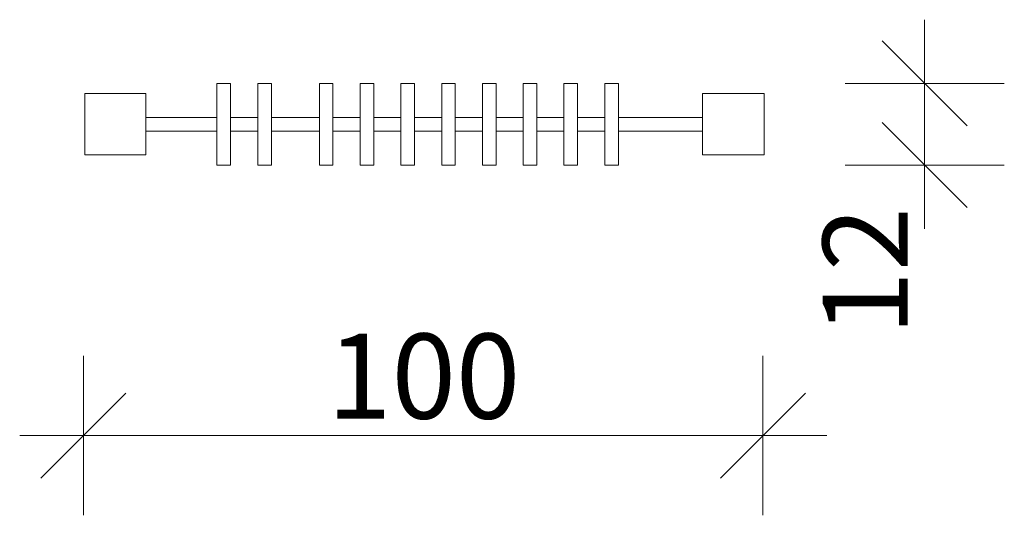
# Model space of a CAD drawing. Units: millimetres. Extents: x 475358 to 485858, y 140187 to 155037.
# Drawn here: x 479822 to 481271, y 146211 to 146940 of the extents above; entities that cross this region are included whole.
import ezdxf

# ---------------------------------------------------------------- set-up
doc = ezdxf.new("R2010")
doc.units = ezdxf.units.MM
doc.header["$MEASUREMENT"] = 0
doc.layers.add('A - sciany_Nr_pióra__2', color=7, linetype='Continuous', lineweight=13)
doc.layers.add('A - wymiary_Nr_pióra__161', color=7, linetype='Continuous', lineweight=5)
doc.layers.add('A - wymiary', color=7, linetype='Continuous')
doc.styles.add('GENERATED_STYLE_1', font='txt')
doc.dimstyles.new('GENERATED_STYLE__1', dxfattribs={"dimtxt": 125, "dimasz": 118.75, "dimexe": 0.18, "dimexo": 0, "dimgap": 0.09, "dimtad": 1, "dimtih": 1, "dimtoh": 1, "dimdec": 0, "dimlfac": 0.1, "dimzin": 0, "dimdsep": 46, "dimtxsty": 'GENERATED_STYLE_1', "dimblk": 'ARROWHEAD_6', "dimblk1": 'ARROWHEAD_6', "dimblk2": 'ARROWHEAD_6', "dimcen": 0.09, "dimclrd": 7, "dimclre": 7, "dimclrt": 7, "dimazin": 0, "dimtfac": 1, "dimtdec": 4, "dimtmove": 0, "dimatfit": 3, "dimfxl": 0, "dimtolj": 1, "dimtzin": 0, "dimarcsym": 0})
doc.dimstyles.new('GENERATED_STYLE__2', dxfattribs={"dimtxt": 125, "dimasz": 118.75, "dimexe": 0.18, "dimexo": 0, "dimgap": 0.09, "dimtad": 1, "dimdec": 0, "dimlfac": 0.1, "dimzin": 0, "dimdsep": 46, "dimtxsty": 'GENERATED_STYLE_1', "dimblk": 'ARROWHEAD_6', "dimblk1": 'ARROWHEAD_6', "dimblk2": 'ARROWHEAD_6', "dimcen": 0.09, "dimclrd": 7, "dimclre": 7, "dimclrt": 7, "dimazin": 0, "dimtfac": 1, "dimtdec": 4, "dimtmove": 0, "dimatfit": 3, "dimfxl": 0, "dimtolj": 1, "dimtzin": 0, "dimarcsym": 0})

# ---------------------------------------------------------------- blocks, each defined once
blk = doc.blocks.new('*D1')
at = {"layer": 'A - wymiary_Nr_pióra__161', "linetype": 'Continuous'}
for p, q in [((479915.6, 146211.1), (479915.6, 146445.5)), ((480915.6, 146211.1), (480915.6, 146445.5)), ((479978.1, 146390.8), (479853.1, 146265.8)), ((480853.1, 146265.8), (480978.1, 146390.8)), ((479821.9, 146328.3), (479915.6, 146328.3)), ((479915.6, 146328.3), (480915.6, 146328.3)), ((480915.6, 146328.3), (481009.4, 146328.3))]:
    blk.add_line(p, q, dxfattribs=at)
at = {"layer": 'A - wymiary_Nr_pióra__161', "insert": (480274.5, 146353.3), "char_height": 125, "attachment_point": 7, "style": 'GENERATED_STYLE_1'}
blk.add_mtext('\\A1;{\\fDINPro-Medium|b0|i0|c238|p50;100}', dxfattribs=at)
blk = doc.blocks.new('ARROWHEAD_6')
at = {"color": 0, "linetype": 'Continuous', "lineweight": 0}
for p, q in [((-0.5, -0.5), (0.5, 0.5)), ((0, 0), (-1, 0))]:
    blk.add_line(p, q, dxfattribs=at)
blk = doc.blocks.new('*D3')
at = {"layer": 'A - wymiary_Nr_pióra__161', "linetype": 'Continuous'}
for p, q in [((481153.5, 146846.3), (481153.5, 146940.1)), ((481091, 146908.8), (481216, 146783.8)), ((481270.7, 146846.3), (481036.3, 146846.3)), ((481153.5, 146726.3), (481153.5, 146846.3)), ((481216, 146663.8), (481091, 146788.8)), ((481270.7, 146726.3), (481036.3, 146726.3)), ((481153.5, 146632.6), (481153.5, 146726.3))]:
    blk.add_line(p, q, dxfattribs=at)
at = {"layer": 'A - wymiary_Nr_pióra__161', "insert": (481128.5, 146475.6), "char_height": 125, "attachment_point": 7, "rotation": 90, "style": 'GENERATED_STYLE_1'}
blk.add_mtext('\\A1;{\\fDINPro-Medium|b0|i0|c238|p50;12}', dxfattribs=at)

msp = doc.modelspace()

# ---------------------------------------------------------------- linework, layer by layer
at = {"layer": 'A - sciany_Nr_pióra__2', "linetype": 'Continuous', "flags": 128}
for points in [[(480112.2, 146726.3), (480112.2, 146846.3), (480132.2, 146846.3), (480132.2, 146726.3)], [(480172.2, 146726.3), (480172.2, 146846.3), (480192.2, 146846.3), (480192.2, 146726.3)], [(480262.8, 146726.3), (480262.8, 146846.3), (480282.8, 146846.3), (480282.8, 146726.3)], [(480322.8, 146726.3), (480322.8, 146846.3), (480342.8, 146846.3), (480342.8, 146726.3)], [(480382.8, 146726.3), (480382.8, 146846.3), (480402.8, 146846.3), (480402.8, 146726.3)], [(480442.8, 146726.3), (480442.8, 146846.3), (480462.8, 146846.3), (480462.8, 146726.3)], [(480502.8, 146726.3), (480502.8, 146846.3), (480522.8, 146846.3), (480522.8, 146726.3)], [(480562.8, 146726.3), (480562.8, 146846.3), (480582.8, 146846.3), (480582.8, 146726.3)], [(480622.8, 146726.3), (480622.8, 146846.3), (480642.8, 146846.3), (480642.8, 146726.3)], [(480682.8, 146726.3), (480682.8, 146846.3), (480702.8, 146846.3), (480702.8, 146726.3)], [(479917.5, 146831.3), (480007.5, 146831.3), (480007.5, 146741.3), (479917.5, 146741.3)], [(480826.7, 146831.3), (480917.5, 146831.3), (480917.5, 146741.3), (480826.7, 146741.3)]]:
    msp.add_lwpolyline(points, close=True, dxfattribs=at)
for points in [[(480112.2, 146776.3), (480007.5, 146776.3), (480007.5, 146796.3), (480112.2, 146796.3)], [(480132.2, 146796.3), (480172.2, 146796.3)], [(480192.2, 146796.3), (480262.8, 146796.3)], [(480282.8, 146796.3), (480322.8, 146796.3)], [(480342.8, 146796.3), (480382.8, 146796.3)], [(480402.8, 146796.3), (480442.8, 146796.3)], [(480462.8, 146796.3), (480502.8, 146796.3)], [(480522.8, 146796.3), (480562.8, 146796.3)], [(480582.8, 146796.3), (480622.8, 146796.3)], [(480642.8, 146796.3), (480682.8, 146796.3)], [(480702.8, 146796.3), (480826.7, 146796.3), (480826.7, 146776.3), (480702.8, 146776.3)], [(480172.2, 146776.3), (480132.2, 146776.3)], [(480262.8, 146776.3), (480192.2, 146776.3)], [(480322.8, 146776.3), (480282.8, 146776.3)], [(480382.8, 146776.3), (480342.8, 146776.3)], [(480442.8, 146776.3), (480402.8, 146776.3)], [(480502.8, 146776.3), (480462.8, 146776.3)], [(480562.8, 146776.3), (480522.8, 146776.3)], [(480622.8, 146776.3), (480582.8, 146776.3)], [(480682.8, 146776.3), (480642.8, 146776.3)]]:
    msp.add_lwpolyline(points, dxfattribs=at)

# ---------------------------------------------------------------- dimensions: what is measured, and where the dimension line sits
at = {"layer": 'A - wymiary', "linetype": 'Continuous'}
dim = msp.add_linear_dim(base=(481153.5, 146846.3), p1=(480901.2, 146726.3), p2=(480901.2, 146846.3), angle=90, dimstyle='GENERATED_STYLE__2', dxfattribs=at)
dim.commit()
dim.dimension.update_dxf_attribs({"geometry": '*D3', "text_midpoint": (481066, 146570.4), "dimtype": 160, "text_rotation": 90})
dim = msp.add_linear_dim(base=(480915.6, 146328.3), p1=(479915.6, 146809), p2=(480915.6, 146831.3), dimstyle='GENERATED_STYLE__1', dxfattribs=at)
dim.commit()
dim.dimension.update_dxf_attribs({"geometry": '*D1', "text_midpoint": (480416.7, 146415.8), "dimtype": 160})

doc.saveas('drawing.dxf')
